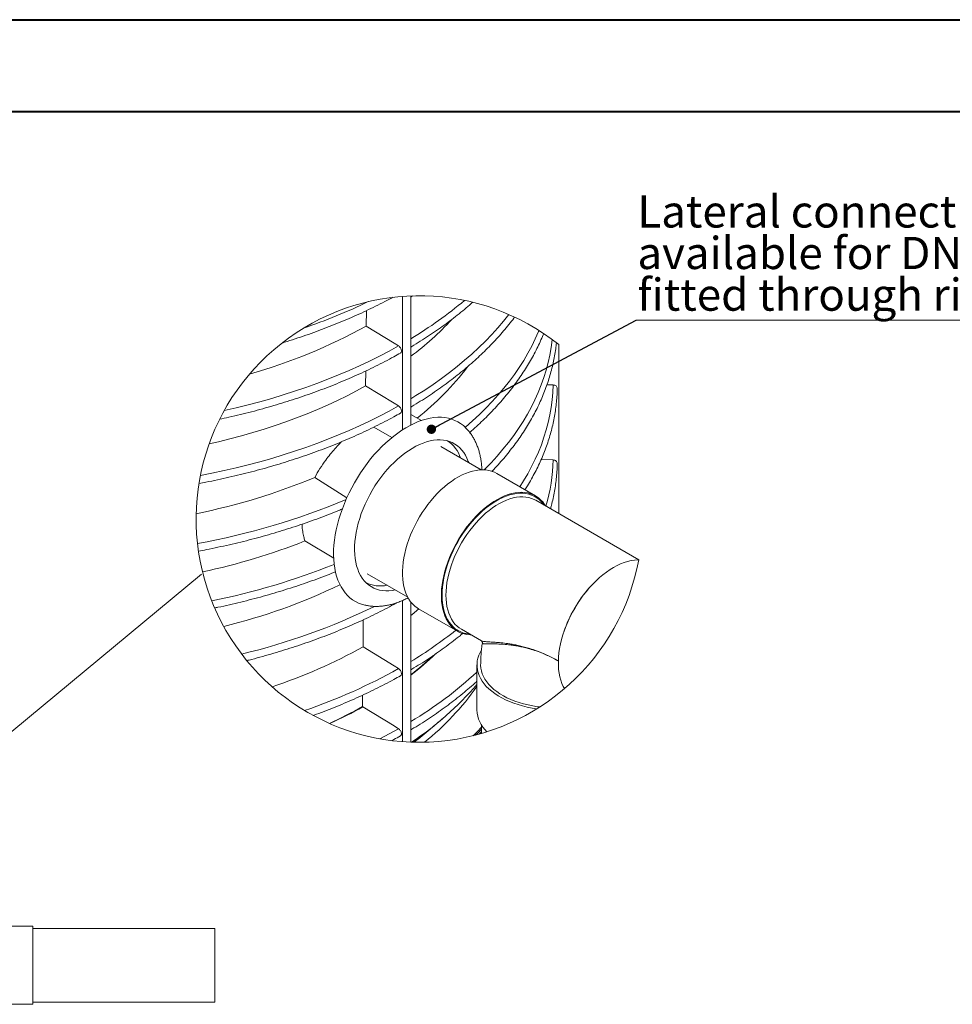
# Paper-space layout 'Sheet1(3)(2)' of a CAD drawing. Units: millimetres. Extents: x -883 to 1570, y -3 to 297.
# Drawn here: x 117 to 218, y 190 to 297 of the extents above; entities that cross this region are included whole.
import ezdxf

# ---------------------------------------------------------------- set-up
doc = ezdxf.new("R2010")
doc.units = ezdxf.units.MM
doc.styles.add('SLDTEXTSTYLE0', font='TXT', dxfattribs={"width": 0.75})
doc.dimstyles.new('SLDDIMSTYLE6', dxfattribs={"dimtxt": 0, "dimasz": 1.016, "dimexe": 0, "dimexo": 0.0625, "dimgap": 0, "dimtad": 0, "dimtih": 1, "dimtoh": 1, "dimdec": 0, "dimrnd": 1e-09, "dimzin": 0, "dimdsep": 46, "dimtxsty": 'Standard', "dimblk1": 'DOT', "dimblk2": 'DOT', "dimsah": 1, "dimcen": 0.09, "dimadec": 0, "dimazin": 0, "dimtfac": 1.016, "dimtdec": 0, "dimtofl": 0, "dimtmove": 0, "dimatfit": 3, "dimldrblk": 'DOT', "dimfxl": 0, "dimfrac": 2, "dimtolj": 1, "dimtzin": 0, "dimarcsym": 0})

# ---------------------------------------------------------------- blocks, each defined once
blk = doc.blocks.new('SW_NOTE_58')
at = {"color": 0, "linetype": 'Continuous', "lineweight": 0}
for p, q in [((0, 0), (95.96, 0)), ((95.96, 0), (0, 0)), ((0, 0), (95.96, 0)), ((95.96, 0), (0, 0)), ((0, 0), (95.96, 0)), ((95.96, 0), (0, 0))]:
    blk.add_line(p, q, dxfattribs=at)
at = {"color": 0, "linetype": 'Continuous', "lineweight": 0, "char_height": 3.5, "attachment_point": 1, "style": 'SLDTEXTSTYLE0'}
for s, insert in [('Lateral connection seal', (0.14, 13.58)), ('available for DN100, DN150 & DN175 pipes', (0.14, 9.06)), ('fitted through riser on site', (0.14, 4.53))]:
    blk.add_mtext(s, dxfattribs=dict(at, insert=insert))
blk = doc.blocks.new('_DOT')
at = {"color": 0, "linetype": 'ByBlock', "lineweight": -2}
blk.add_line((-0.5, 0), (-1, 0), dxfattribs=at)
at = {"color": 0, "linetype": 'ByBlock', "const_width": 0.5}
blk.add_lwpolyline([(-0.25, 0, 1), (0.25, 0, 1)], format="xyb", close=True, dxfattribs=at)

psp = doc.layouts.new('Sheet1(3)(2)')

# ---------------------------------------------------------------- linework, layer by layer
at = {"color": 7, "linetype": 'Continuous', "lineweight": 40}
for p, q in [((0.07884, 297.21478), (420.07884, 297.21478)), ((10.40853, 287.21478), (410.07884, 287.21478))]:
    psp.add_line(p, q, dxfattribs=at)
at = {"color": 7, "linetype": 'Continuous', "lineweight": 15}
for p, q in [((158.57306, 267.11311), (158.57306, 252.59332)), ((159.66943, 267.17157), (159.49229, 267.03585)), ((159.49229, 267.16549), (159.49229, 253.12399)), ((154.63405, 263.87838), (154.65078, 265.55975)), ((175.58114, 261.86681), (175.58114, 243.48751)), ((154.56944, 257.38576), (154.58547, 258.99674)), ((174.30762, 257.49935), (174.97852, 257.48173)), ((160.64164, 253.61297), (159.49229, 254.27647)), ((155.4515, 252.88173), (157.41503, 251.74821)), ((167.1457, 248.24172), (162.75105, 250.7787)), ((173.66991, 249.3507), (174.97852, 249.31633)), ((173.07458, 245.39639), (168.83194, 247.84561)), ((149.03242, 247.41372), (152.5144, 245.18569)), ((173.08672, 244.92751), (173.06599, 244.93935)), ((184.2989, 238.45486), (173.08672, 244.92751)), ((147.96355, 240.50885), (151.10113, 238.61955)), ((154.75171, 236.92191), (159.14635, 234.38494)), ((158.57306, 234.02237), (158.57306, 218.66735)), ((159.49229, 233.85471), (159.49229, 218.61497)), ((160.33263, 233.12278), (164.57527, 230.67356)), ((154.28677, 228.98051), (154.31609, 231.92698)), ((164.98738, 230.89752), (167.16849, 229.63839)), ((166.68888, 227.01227), (166.68888, 222.11302)), ((176.07627, 224.66618), (176.20842, 224.43245)), ((154.22214, 222.48627), (154.23446, 223.72402)), ((154.22214, 222.48627), (154.26565, 222.46116)), ((166.93533, 219.48901), (167.18888, 219.74678)), ((166.98504, 219.50292), (167.18888, 219.71286)), ((167.18888, 220.45489), (167.18888, 219.56115)), ((118.33978, 198.59163), (115.33978, 198.59163)), ((118.33978, 198.59163), (118.33978, 190.09163)), ((138.13975, 198.34163), (118.33978, 198.34163)), ((138.13975, 190.34163), (138.13975, 198.34163)), ((115.33978, 190.09163), (118.33978, 190.09163)), ((118.33978, 190.34163), (138.13975, 190.34163))]:
    psp.add_line(p, q, dxfattribs=at)
at = {"color": 7, "linetype": 'Continuous', "lineweight": 0}
psp.add_line((92.69432, 200.45651), (136.71064, 236.8852), dxfattribs=at)
at = {"color": 8, "linetype": 'Continuous', "lineweight": 15, "flags": 128}
for points in [[(170.15041, 265.14669), (169.57396, 264.42262), (168.94833, 263.68665), (168.29051, 262.96009), (167.60094, 262.24341), (166.88005, 261.53707), (166.12832, 260.84154), (165.34622, 260.15725), (164.53427, 259.48465), (163.69298, 258.82418), (162.8229, 258.17625), (161.92459, 257.54129), (160.99864, 256.91971), (160.04563, 256.31191), (159.4923, 255.97284)], [(173.43885, 263.39642), (173.39076, 263.27599), (173.03856, 262.48578), (172.65186, 261.70095), (172.23092, 260.92203), (171.776, 260.14949), (171.28739, 259.38384), (170.7654, 258.62557), (170.21037, 257.87516), (169.62266, 257.13309), (169.00263, 256.39983), (168.35069, 255.67586), (167.66725, 254.96163), (166.95275, 254.25761), (166.20765, 253.56424), (165.43241, 252.88197), (165.41353, 252.8658)], [(174.8761, 262.40945), (174.87239, 262.36663), (174.76469, 261.54463), (174.62066, 260.72448), (174.44039, 259.90673), (174.22399, 259.0919), (173.97162, 258.28052), (173.68342, 257.47314), (173.35959, 256.67026), (173.00035, 255.87242), (172.60592, 255.08014), (172.17657, 254.29394), (171.71257, 253.51432), (171.21423, 252.7418), (170.68187, 251.97688), (170.11583, 251.22005), (169.5165, 250.47183), (168.88426, 249.73268), (168.21952, 249.00309), (167.52271, 248.28355), (167.47707, 248.23789)], [(174.97852, 257.48173), (174.94397, 256.66216), (174.87337, 255.84336), (174.76677, 255.02586), (174.62422, 254.21018), (174.44583, 253.39686), (174.23171, 252.58642), (173.982, 251.77937), (173.69685, 250.97625), (173.37646, 250.17758), (173.02103, 249.38385), (172.63079, 248.5956), (172.20599, 247.81332), (171.7469, 247.03752), (171.33948, 246.39804)], [(162.88523, 234.60606), (162.89768, 235.05723), (162.935, 235.52088), (162.99702, 235.99509), (163.08349, 236.47785), (163.19404, 236.96714), (163.3282, 237.46091), (163.48542, 237.95709), (163.66504, 238.45359), (163.8663, 238.94834), (164.08836, 239.43926), (164.33028, 239.92428), (164.59106, 240.40139), (164.86959, 240.86856), (165.16471, 241.32386), (165.47519, 241.76536), (165.79972, 242.19121), (166.13693, 242.59962), (166.48542, 242.9889), (166.84372, 243.35739), (167.21034, 243.70356), (167.58372, 244.02595), (167.96231, 244.32322), (168.34452, 244.59411), (168.72874, 244.83749), (169.11337, 245.05234), (169.49679, 245.23775), (169.87739, 245.39296), (170.25357, 245.5173), (170.62376, 245.61025), (170.98641, 245.67144), (171.33999, 245.70059), (171.68302, 245.69759), (172.01407, 245.66246), (172.33173, 245.59532), (172.63469, 245.49648), (172.92167, 245.36635), (173.19147, 245.20546), (173.44295, 245.0145), (173.67507, 244.79426), (173.88683, 244.54567), (173.98711, 244.40772)], [(173.06599, 244.93935), (172.91623, 245.01797), (172.62925, 245.13772), (172.32656, 245.22587), (172.00948, 245.28204), (171.67942, 245.30599), (171.33779, 245.29761), (170.9861, 245.25693), (170.6259, 245.18414), (170.25874, 245.07955), (169.88624, 244.94362), (169.51003, 244.77695), (169.13175, 244.58026), (168.75306, 244.35441), (168.37561, 244.10039), (168.00105, 243.81932), (167.63102, 243.51242), (167.26714, 243.18103), (166.911, 242.8266), (166.56415, 242.45069), (166.22812, 242.05493), (165.90437, 241.64106), (165.59432, 241.21088), (165.29933, 240.76628), (165.02067, 240.3092), (164.75958, 239.84164), (164.5172, 239.36565), (164.29458, 238.8833), (164.09269, 238.3967), (163.91243, 237.90799), (163.75458, 237.4193), (163.61982, 236.93277), (163.50876, 236.45052), (163.42186, 235.97466), (163.35952, 235.50728), (163.32201, 235.05041), (163.30949, 234.60606)], [(165.88777, 230.37773), (165.79972, 230.38591), (165.47519, 230.43707), (165.16471, 230.5201), (164.86959, 230.63465), (164.59106, 230.78023), (164.33028, 230.95625), (164.08836, 231.16196), (163.8663, 231.3965), (163.66504, 231.65888), (163.48542, 231.948), (163.3282, 232.26265), (163.19404, 232.60152), (163.08349, 232.96317), (162.99702, 233.3461), (162.935, 233.7487), (162.89768, 234.16927), (162.88523, 234.60606)], [(163.30949, 234.60606), (163.32201, 234.17617), (163.35952, 233.76261), (163.42186, 233.3672), (163.50876, 232.99167), (163.61982, 232.63766), (163.75458, 232.30671), (163.91243, 232.00027), (164.09269, 231.71968), (164.29458, 231.46618), (164.5172, 231.24086), (164.75958, 231.04472), (164.98738, 230.89752)], [(166.26367, 219.31216), (166.71405, 219.74918), (167.18888, 220.23372)], [(166.53256, 219.38049), (166.79914, 219.63917), (167.18888, 220.0354)]]:
    psp.add_lwpolyline(points, dxfattribs=at)
at = {"color": 7, "linetype": 'Continuous', "lineweight": 15, "flags": 128}
for points in [[(154.63405, 263.87838), (157.65718, 262.02088), (158.14694, 261.71995)], [(158.14694, 261.71995), (157.11864, 261.15452), (156.06578, 260.60436), (154.98906, 260.06982), (153.88916, 259.55124), (152.7668, 259.04895), (151.6227, 258.56329), (150.4576, 258.09456), (149.27225, 257.64306), (148.06741, 257.2091), (146.84387, 256.79294), (145.60241, 256.39485), (144.34384, 256.01511), (143.06896, 255.65394), (141.7786, 255.31158), (140.47359, 254.98825), (139.17994, 254.68997)], [(154.56944, 257.38576), (153.56851, 256.83761), (152.54219, 256.30535), (151.49123, 255.78936), (150.4164, 255.29002), (149.3185, 254.8077), (148.19834, 254.34276), (147.05673, 253.89553), (145.89453, 253.46636), (144.71258, 253.05554), (143.51175, 252.66339), (142.29294, 252.29019), (141.05704, 251.93622), (139.80495, 251.60174), (138.5376, 251.28699), (137.53541, 251.05649)], [(154.56944, 257.38576), (157.65718, 255.48855), (158.14694, 255.18762)], [(158.14694, 255.18762), (157.11864, 254.6222), (156.06578, 254.07204), (154.98906, 253.53749), (153.88916, 253.01891), (152.7668, 252.51663), (151.6227, 252.03096), (150.4576, 251.56223), (149.27225, 251.11073), (148.06741, 250.67677), (146.84387, 250.26061), (145.60241, 249.86253), (144.34384, 249.48278), (143.06896, 249.12161), (141.7786, 248.77925), (140.47359, 248.45593), (139.15478, 248.15184), (137.82301, 247.8672), (136.58727, 247.62349)], [(151.08624, 239.5254), (151.11937, 240.05837), (151.1774, 240.60277), (151.26014, 241.15687), (151.36734, 241.71893), (151.49866, 242.28719), (151.65368, 242.85986), (151.83192, 243.43513), (152.03282, 244.0112), (152.25574, 244.58625), (152.49998, 245.15847), (152.76478, 245.72607), (153.0493, 246.28725), (153.35264, 246.84026), (153.67386, 247.38335), (154.01193, 247.91481), (154.36581, 248.43297), (154.73436, 248.9362), (155.11645, 249.42292), (155.51085, 249.89159), (155.91633, 250.34075), (156.33162, 250.76897), (156.75541, 251.17491), (157.18636, 251.5573), (157.62313, 251.91493), (158.06432, 252.24667), (158.50857, 252.55148), (158.95446, 252.8284), (159.4006, 253.07657), (159.84558, 253.29519), (160.288, 253.48359), (160.72648, 253.64116), (161.15962, 253.76742), (161.58607, 253.86197), (162.00449, 253.9245), (162.41356, 253.95483), (162.81199, 253.95285), (163.19853, 253.91857), (163.57196, 253.85211), (163.93112, 253.75366), (164.27485, 253.62354), (164.6021, 253.46217), (164.91182, 253.27004), (165.20304, 253.04776), (165.40128, 252.86893)], [(153.3669, 239.95878), (153.39793, 240.43696), (153.45392, 240.9264), (153.53466, 241.42517), (153.63982, 241.93129), (153.769, 242.44276), (153.92168, 242.95758), (154.09725, 243.4737), (154.29504, 243.98909), (154.51425, 244.50172), (154.75402, 245.00956), (155.0134, 245.51061), (155.29138, 246.0029), (155.58685, 246.48447), (155.89864, 246.95343), (156.22554, 247.40792), (156.56624, 247.84616), (156.9194, 248.26642), (157.28364, 248.66702), (157.6575, 249.04641), (158.03952, 249.40307), (158.42819, 249.7356), (158.82197, 250.04269), (159.21931, 250.32313), (159.61864, 250.5758), (160.01839, 250.79971), (160.41698, 250.99399), (160.81283, 251.15785), (161.20439, 251.29066), (161.5901, 251.39188), (161.96845, 251.46113), (162.33795, 251.49813), (162.69712, 251.50273), (163.04456, 251.47491), (163.3789, 251.41478), (163.69882, 251.32259), (164.00305, 251.19869), (164.29039, 251.04357), (164.55971, 250.85785), (164.80994, 250.64225), (165.0401, 250.39764), (165.24929, 250.12497), (165.43667, 249.82532), (165.6015, 249.49987), (165.74314, 249.14991), (165.78545, 249.02698)], [(168.83194, 247.84561), (168.5847, 247.97262), (168.28607, 248.08853), (167.97189, 248.17255), (167.6435, 248.22432), (167.30227, 248.24362), (166.94964, 248.23039), (166.58707, 248.18465), (166.21609, 248.10662), (165.83826, 247.99662), (165.45516, 247.85511), (165.06841, 247.68269), (164.67961, 247.48007), (164.2904, 247.24811), (163.90242, 246.98777), (163.51729, 246.70016), (163.13663, 246.38648), (162.76203, 246.04804), (162.39506, 245.68627), (162.03728, 245.30267), (161.69016, 244.89886), (161.35517, 244.47654), (161.03372, 244.03748), (160.72716, 243.5835), (160.43676, 243.11653), (160.16375, 242.63852), (159.90928, 242.15147), (159.6744, 241.65744), (159.46011, 241.15847), (159.26731, 240.65668), (159.09679, 240.15417), (158.94929, 239.65304), (158.82541, 239.1554), (158.72568, 238.66333), (158.65051, 238.1789), (158.60022, 237.70413), (158.57503, 237.24103), (158.57503, 236.79153), (158.60022, 236.35752), (158.65051, 235.94082), (158.72568, 235.54317), (158.82541, 235.16625), (158.94929, 234.81163), (159.09679, 234.48081), (159.26731, 234.17517), (159.46011, 233.89599), (159.6744, 233.64444), (159.90928, 233.42158), (160.16375, 233.22834), (160.33263, 233.12278)], [(174.16311, 244.30612), (174.04624, 244.48697), (173.84258, 244.75248), (173.61788, 244.9898), (173.37308, 245.19796), (173.1092, 245.37608), (172.82734, 245.5234), (172.52871, 245.63931), (172.21453, 245.72333), (171.88614, 245.7751), (171.54491, 245.7944), (171.19228, 245.78116), (170.82971, 245.73543), (170.45873, 245.6574), (170.08091, 245.5474), (169.69781, 245.40589), (169.31105, 245.23346), (168.92225, 245.03084), (168.53304, 244.79888), (168.14506, 244.53855), (167.75993, 244.25094), (167.37927, 243.93726), (167.00467, 243.59882), (166.63771, 243.23704), (166.27992, 242.85344), (165.9328, 242.44964), (165.59781, 242.02732), (165.27637, 241.58825), (164.9698, 241.13428), (164.6794, 240.66731), (164.40639, 240.1893), (164.15192, 239.70225), (163.91704, 239.20821), (163.70275, 238.70925), (163.50995, 238.20746), (163.33943, 237.70494), (163.19193, 237.20381), (163.06805, 236.70617), (162.96832, 236.2141), (162.89315, 235.72967), (162.84287, 235.25491), (162.81767, 234.79181), (162.81767, 234.34231), (162.84287, 233.90829), (162.89315, 233.49159), (162.96832, 233.09395), (163.06805, 232.71702), (163.19193, 232.36241), (163.33943, 232.03159), (163.50995, 231.72594), (163.70275, 231.44676), (163.91704, 231.19521), (164.15192, 230.97235), (164.40639, 230.77912), (164.6794, 230.61632), (164.9698, 230.48463), (165.27637, 230.38461), (165.59781, 230.31668), (165.9328, 230.28113), (166.06377, 230.27613)], [(157.7861, 235.17019), (157.47965, 235.11645), (157.11016, 235.07945), (156.75098, 235.07486), (156.40354, 235.10268), (156.0692, 235.1628), (155.74929, 235.255), (155.44506, 235.3789), (155.15772, 235.53401), (154.8884, 235.71974), (154.63817, 235.93533), (154.408, 236.17994), (154.19882, 236.45262), (154.01144, 236.75226), (153.84661, 237.07771), (153.70497, 237.42767), (153.58709, 237.80076), (153.49343, 238.1955), (153.42435, 238.61036), (153.38014, 239.04367), (153.36097, 239.49373), (153.3669, 239.95878)], [(154.2749, 233.57932), (154.13424, 233.62217), (153.7905, 233.75229), (153.46326, 233.91366), (153.15354, 234.10579), (152.86231, 234.32807), (152.5905, 234.5798), (152.33897, 234.86018), (152.10849, 235.16835), (151.8998, 235.50332), (151.71355, 235.86403), (151.55033, 236.24937), (151.41065, 236.65811), (151.29495, 237.08897), (151.2036, 237.54059), (151.13688, 238.01155), (151.09501, 238.50038), (151.07811, 239.00552), (151.08624, 239.5254)], [(184.29663, 238.44268), (184.17033, 238.44621), (183.81688, 238.42366), (183.45405, 238.36906), (183.08335, 238.28264), (182.7063, 238.16476), (182.32448, 238.01591), (181.93946, 237.83671), (181.55285, 237.6279), (181.16623, 237.39033), (180.78121, 237.125), (180.39939, 236.83301), (180.02235, 236.51556), (179.65164, 236.17397), (179.28881, 235.80966), (178.93536, 235.42413), (178.59275, 235.01898), (178.2624, 234.59588), (177.94568, 234.1566), (177.6439, 233.70295), (177.35831, 233.2368), (177.09009, 232.7601), (176.84036, 232.27481), (176.61015, 231.78295), (176.40041, 231.28655), (176.21201, 230.78766), (176.04574, 230.28836), (175.90227, 229.79072), (175.78221, 229.29678), (175.68605, 228.80861), (175.61419, 228.32822), (175.56693, 227.85759), (175.54446, 227.39869), (175.54688, 226.95341), (175.57417, 226.5236), (175.62623, 226.11103), (175.70284, 225.71742), (175.80368, 225.34439), (175.92833, 224.99349), (176.07627, 224.66618)], [(160.36599, 233.10352), (159.63508, 232.51805), (159.49229, 232.40716)], [(154.28677, 228.98051), (157.65639, 226.9101), (158.14694, 226.60869)], [(173.20964, 222.24024), (172.68034, 222.32388), (172.1599, 222.42745), (171.65217, 222.55025), (171.15927, 222.69177), (170.68328, 222.85141), (170.22618, 223.0285), (169.78989, 223.2223), (169.37626, 223.432), (168.987, 223.65671), (168.62376, 223.8955), (168.28805, 224.14736), (167.98129, 224.41123), (167.70475, 224.68602), (167.45961, 224.97056), (167.24689, 225.26367), (167.06748, 225.56411), (166.92214, 225.87063), (166.81146, 226.18193), (166.73593, 226.49672), (166.69585, 226.81367), (166.69139, 227.13145), (166.72258, 227.44873), (166.78927, 227.76418), (166.8912, 228.07648), (167.02793, 228.38432), (167.16306, 228.62828)], [(173.52443, 222.43864), (173.26544, 222.46999), (172.74962, 222.55331), (172.24447, 222.65612), (171.75219, 222.77798), (171.27495, 222.91836), (170.81482, 223.07664), (170.37381, 223.25213), (169.95386, 223.44406), (169.5568, 223.6516), (169.18437, 223.87383), (168.8382, 224.10978), (168.51979, 224.35843), (168.23055, 224.61868), (167.97173, 224.8894), (167.74447, 225.1694), (167.54977, 225.45745), (167.38847, 225.75231), (167.26128, 226.05267), (167.16875, 226.35724), (167.1113, 226.66466), (167.08916, 226.97361), (167.08889, 227.01238)], [(154.26565, 222.46116), (157.65639, 220.37778), (158.14694, 220.07637)], [(158.14694, 220.07637), (157.11864, 219.51094), (156.1071, 218.98238)]]:
    psp.add_lwpolyline(points, dxfattribs=at)
at = {"color": 7, "linetype": 'Continuous', "lineweight": 0}
psp.add_arc((160.41446, 242.89023), 24.29277, 51.3670386, 349.4799383, dxfattribs=at)
at = {"color": 7, "linetype": 'Continuous', "lineweight": 15}
for centre, radius, start, end in [((127.30502, 323.76828), 63.51532, 288.8226434, 295.70327), ((139.0713, 287.79126), 34.01145, 306.8996605, 317.0103995), ((125.63209, 316.38026), 59.97967, 285.7717318, 298.9161921), ((141.2218, 278.04287), 30.71256, 308.1168766, 322.6966961), ((161.49801, 248.41516), 3.57953, 18.3218399, 56.0719314), ((122.48381, 311.21353), 69.10314, 281.3882185, 292.593351), ((122.48889, 304.71377), 69.07409, 281.9674488, 291.6417467), ((124.05677, 293.22031), 63.81849, 283.6497998, 295.7432836), ((156.16638, 239.14564), 3.53822, 243.7045469, 281.9123621), ((126.42251, 279.14696), 57.38545, 288.2334916, 299.0493748), ((138.12534, 253.57335), 34.95876, 307.6766574, 313.4764618), ((138.01792, 253.66763), 35.05203, 307.7808419, 312.9483671), ((127.53192, 281.50897), 62.85953, 288.9352474, 299.1461241), ((139.56766, 248.46536), 35.93821, 303.8305745, 318.9958895), ((130.32194, 264.88502), 48.67107, 294.6638634, 299.4099846), ((130.36558, 264.85425), 48.66607, 294.6754143, 299.4131154), ((170.13569, 222.23212), 3.44886, 181.9789186, 226.4141238)]:
    psp.add_arc(centre, radius, start, end, dxfattribs=at)
at = {"color": 8, "linetype": 'Continuous', "lineweight": 15}
for centre, radius, start, end in [((136.33198, 301.09165), 45.00351, 300.972963, 310.1239541), ((155.74712, 249.74485), 19.23618, 343.5224545, 358.7235336), ((122.5465, 315.91386), 76.93278, 280.2751762, 292.8669224), ((122.61491, 309.39808), 76.92952, 281.3941426, 291.767545), ((189.14398, 226.30502), 13.68825, 138.3532545, 161.6520531), ((124.57438, 296.78037), 70.54585, 283.525495, 296.0163304), ((135.91252, 266.63045), 45.77676, 301.0043828, 308.4583121), ((137.39526, 257.90201), 43.13087, 300.8188491, 312.7796066), ((142.36028, 241.86671), 29.78888, 308.6543756, 324.7558882), ((139.71791, 244.76931), 33.00523, 307.5565594, 311.4703168)]:
    psp.add_arc(centre, radius, start, end, dxfattribs=at)
at = {"color": 7, "linetype": 'Continuous', "lineweight": 15}
for points, knots in [([(145.45306, 262.02907), (145.55125, 262.05863), (146.041, 262.20604), (146.91343, 262.48904), (148.06648, 262.87788), (149.2029, 263.28398), (150.32262, 263.70523), (151.42487, 264.14191), (152.50908, 264.59364), (153.5746, 265.06025), (154.62094, 265.54131), (155.64714, 266.03721), (156.61246, 266.52432), (157.23041, 266.85581), (157.5171, 267.0096)], [0, 0, 0, 0, 0.0235317264, 0.1173665738, 0.2104545144, 0.302769271, 0.3942854402, 0.4849786927, 0.5748262965, 0.6638062647, 0.7518981152, 0.8390831542, 0.9253435238, 1, 1, 1, 1]), ([(159.49229, 261.59903), (159.52797, 261.62014), (159.87249, 261.82404), (160.51457, 262.22129), (161.4092, 262.79686), (162.27959, 263.38565), (163.12592, 263.98616), (163.94762, 264.59827), (164.74381, 265.22207), (165.5041, 265.84569), (165.99022, 266.27125), (166.22595, 266.47763)], [0, 0, 0, 0, 0.014932864, 0.144227406, 0.271973514, 0.398156537, 0.522767562, 0.645800637, 0.767254865, 0.887131982, 1, 1, 1, 1]), ([(159.49229, 255.0667), (159.52797, 255.08781), (159.87249, 255.29171), (160.51457, 255.68897), (161.4092, 256.26453), (162.27959, 256.85332), (163.12594, 257.45381), (163.94756, 258.06602), (164.74405, 258.68948), (165.51491, 259.3239), (166.25973, 259.96891), (166.97804, 260.62417), (167.66944, 261.2893), (168.33356, 261.9639), (168.96981, 262.64773), (169.57859, 263.33983), (170.15668, 264.04191), (170.55729, 264.54777), (170.7581, 264.82446), (170.78319, 264.85903)], [0, 0, 0, 0, 0.008267487, 0.07985131, 0.150577821, 0.220438807, 0.289429541, 0.357546777, 0.424789753, 0.491159579, 0.55665881, 0.6212927, 0.685068471, 0.747995147, 0.810084439, 0.87135041, 0.931809532, 0.991480516, 1, 1, 1, 1]), ([(165.89817, 252.30839), (166.14215, 252.52295), (166.62783, 252.95008), (167.33073, 253.61052), (168.00862, 254.28022), (168.65868, 254.95957), (169.28093, 255.64774), (169.87489, 256.34447), (170.44023, 257.0493), (170.97663, 257.76185), (171.48375, 258.48171), (171.96129, 259.20843), (172.40905, 259.94158), (172.8265, 260.68082), (173.21434, 261.42534), (173.56897, 262.17603), (173.81166, 262.72276), (173.92726, 263.02239), (173.94428, 263.06652)], [0, 0, 0, 0, 0.071873985, 0.143081409, 0.213341565, 0.282666371, 0.35107014, 0.418569316, 0.485183708, 0.55093565, 0.615850458, 0.67995597, 0.743283251, 0.805866528, 0.867742708, 0.92895181, 0.98953664, 1, 1, 1, 1]), ([(158.14694, 261.71995), (158.18386, 261.69271), (158.26185, 261.63519), (158.35254, 261.51568), (158.42282, 261.38071), (158.46232, 261.24188), (158.46885, 261.11205), (158.43897, 261.01813), (158.39982, 260.96215), (158.37227, 260.95281), (158.36343, 260.94981)], [0, 0, 0, 0, 0.150101042, 0.317054323, 0.487145931, 0.647781821, 0.78871221, 0.905803592, 0.969761669, 1, 1, 1, 1]), ([(168.32055, 248.07649), (168.3327, 248.08885), (168.56299, 248.32306), (168.99133, 248.79282), (169.60021, 249.48402), (170.17859, 250.18551), (170.72871, 250.89439), (171.24957, 251.6109), (171.74103, 252.33445), (172.20277, 253.06465), (172.63454, 253.80105), (173.03606, 254.54325), (173.40713, 255.29077), (173.74753, 256.04318), (174.05708, 256.80003), (174.3356, 257.56088), (174.583, 258.32528), (174.79904, 259.09278), (174.98394, 259.86292), (175.1365, 260.63537), (175.25434, 261.36912), (175.30606, 261.84689), (175.32968, 262.06508)], [0, 0, 0, 0, 0.003261011, 0.061820881, 0.11960427, 0.176626791, 0.232906569, 0.288463407, 0.34332037, 0.397502658, 0.451038279, 0.503956848, 0.556291997, 0.608078398, 0.659354192, 0.7101598, 0.760537556, 0.81053252, 0.860191549, 0.909563092, 0.958698315, 1, 1, 1, 1]), ([(138.67806, 253.7377), (139.01767, 253.81136), (139.77097, 253.97473), (140.9304, 254.24957), (142.15423, 254.55734), (143.36508, 254.8824), (144.5624, 255.22386), (145.7455, 255.58173), (146.91372, 255.95578), (148.06641, 256.3458), (149.20292, 256.75159), (150.32262, 257.17293), (151.42487, 257.60958), (152.50907, 258.06132), (153.57462, 258.52789), (154.62087, 259.0091), (155.64737, 259.50446), (156.6531, 260.01449), (157.55859, 260.49353), (158.12402, 260.8109), (158.36522, 260.94628)], [0, 0, 0, 0, 0.04953927, 0.109883477, 0.169854898, 0.229434131, 0.288602366, 0.347341434, 0.405633759, 0.463461966, 0.520810001, 0.577661858, 0.634002507, 0.689817726, 0.745094032, 0.79981873, 0.853979986, 0.907566832, 0.960569321, 1, 1, 1, 1]), ([(171.90547, 246.0713), (171.99917, 246.21737), (172.24651, 246.60298), (172.61867, 247.24216), (173.02211, 247.98363), (173.39408, 248.7311), (173.73566, 249.48331), (174.04632, 250.24002), (174.32599, 251.00072), (174.57451, 251.765), (174.79175, 252.53239), (174.97762, 253.30246), (175.13198, 254.07476), (175.255, 254.84886), (175.34576, 255.62435), (175.40531, 256.37387), (175.4197, 256.86518), (175.4265, 257.09717)], [0, 0, 0, 0, 0.044405635, 0.117226262, 0.18920677, 0.260391709, 0.330829381, 0.400570654, 0.469670524, 0.538186579, 0.606179712, 0.673713619, 0.740854975, 0.807671589, 0.874234562, 0.940615731, 1, 1, 1, 1]), ([(174.97852, 257.48173), (175.03707, 257.47498), (175.15139, 257.46178), (175.30156, 257.37653), (175.39716, 257.2543), (175.43857, 257.14849), (175.42637, 257.09922), (175.42589, 257.09727)], [0, 0, 0, 0, 0.270207524, 0.527544854, 0.766207181, 0.990742375, 1, 1, 1, 1]), ([(158.14694, 255.18762), (158.18386, 255.16038), (158.26185, 255.10285), (158.35254, 254.98335), (158.42282, 254.84839), (158.46232, 254.70955), (158.46885, 254.57973), (158.43897, 254.48581), (158.39983, 254.42982), (158.37227, 254.42048), (158.36343, 254.41748)], [0, 0, 0, 0, 0.150103108, 0.317053845, 0.487145466, 0.647777435, 0.788708651, 0.905800815, 0.969762607, 1, 1, 1, 1]), ([(136.43097, 246.75429), (136.68423, 246.80154), (137.35835, 246.9273), (138.44701, 247.15186), (139.69456, 247.42547), (140.93046, 247.71694), (142.15422, 248.0251), (143.36508, 248.35005), (144.5624, 248.69154), (145.7455, 249.04941), (146.91372, 249.42345), (148.06641, 249.81348), (149.20292, 250.21926), (150.32262, 250.6406), (151.42487, 251.07725), (152.50907, 251.529), (153.57462, 251.99556), (154.62087, 252.47677), (155.64737, 252.97213), (156.6531, 253.48216), (157.55859, 253.9612), (158.12402, 254.27857), (158.36522, 254.41396)], [0, 0, 0, 0, 0.0331197916, 0.0881556541, 0.1428912361, 0.1973085791, 0.2513897341, 0.3051172204, 0.3584740922, 0.4114439858, 0.4640109189, 0.5161594393, 0.5678748433, 0.6191428463, 0.6699498632, 0.7202830687, 0.7701302676, 0.8194799964, 0.8683216766, 0.9166453364, 0.9644420618, 1, 1, 1, 1]), ([(167.22662, 248.2297), (167.22565, 248.27065), (167.22069, 248.47935), (167.1868, 248.85136), (167.12296, 249.34038), (167.03118, 249.81455), (166.91401, 250.272), (166.77108, 250.71079), (166.60306, 251.12897), (166.41078, 251.52484), (166.19504, 251.89654), (165.95793, 252.24379), (165.69746, 252.56201), (165.51109, 252.76963), (165.4059, 252.86375), (165.4009, 252.86822)], [0, 0, 0, 0, 0.024055442, 0.122598416, 0.219143101, 0.313637602, 0.406038628, 0.496314846, 0.584463076, 0.670513129, 0.754541651, 0.836679377, 0.917108084, 0.996055948, 1, 1, 1, 1]), ([(151.94735, 251.29872), (151.87986, 251.23233), (151.63052, 250.98708), (151.21719, 250.53204), (150.70861, 249.93347), (150.15882, 249.21818), (149.58307, 248.38661), (149.21616, 247.73834), (149.03242, 247.41372)], [0, 0, 0, 0, 0.058267877, 0.215273873, 0.378165876, 0.541665584, 0.77048897, 1, 1, 1, 1]), ([(174.68403, 244.0054), (174.71909, 244.12676), (174.82738, 244.50169), (174.97662, 245.13733), (175.13225, 245.90928), (175.25493, 246.68348), (175.34578, 247.45893), (175.40531, 248.20846), (175.4197, 248.69977), (175.4265, 248.93176)], [0, 0, 0, 0, 0.075852421, 0.234329277, 0.391884382, 0.548677732, 0.704875881, 0.860647407, 1, 1, 1, 1]), ([(174.97852, 249.31633), (175.03707, 249.30957), (175.15139, 249.29637), (175.30156, 249.21112), (175.39716, 249.0889), (175.43857, 248.98308), (175.42637, 248.93381), (175.42589, 248.93186)], [0, 0, 0, 0, 0.270208078, 0.527544402, 0.766205951, 0.99074237, 1, 1, 1, 1]), ([(136.3745, 239.39465), (136.66043, 239.44809), (137.36713, 239.58015), (138.48815, 239.81166), (139.73532, 240.08591), (140.97084, 240.37792), (142.19418, 240.68664), (143.40461, 241.01213), (144.60147, 241.35416), (145.78409, 241.71257), (146.95182, 242.08712), (148.10396, 242.47773), (149.24002, 242.88381), (150.35882, 243.30646), (151.28539, 243.67125), (151.83574, 243.90266), (152.02188, 243.98093)], [0, 0, 0, 0, 0.05341875, 0.132024135, 0.210199938, 0.287920163, 0.365159317, 0.44189224, 0.518095358, 0.593744645, 0.668817643, 0.743292027, 0.81714725, 0.890362706, 0.962919207, 1, 1, 1, 1]), ([(147.65531, 242.32915), (147.65515, 242.27341), (147.65437, 242.01113), (147.70795, 241.55144), (147.80916, 240.99753), (147.91639, 240.65811), (147.96355, 240.50885)], [0, 0, 0, 0, 0.0901925282, 0.4243795299, 0.7468749258, 1, 1, 1, 1]), ([(138.13389, 233.20959), (138.2539, 233.234), (138.79107, 233.34323), (139.73906, 233.55546), (140.97479, 233.84628), (142.19801, 234.15539), (143.40842, 234.48084), (144.60524, 234.82295), (145.78782, 235.18139), (146.95547, 235.55605), (148.10764, 235.94653), (149.24338, 236.35331), (150.30344, 236.7512), (150.98106, 237.02283), (151.28863, 237.14612)], [0, 0, 0, 0, 0.026722759, 0.119603635, 0.21194295, 0.303710657, 0.394877072, 0.485413663, 0.575292264, 0.664485879, 0.752968667, 0.840715379, 0.927701844, 1, 1, 1, 1]), ([(141.63227, 227.48347), (141.80696, 227.5271), (142.38712, 227.672), (143.36491, 227.93721), (144.56244, 228.27784), (145.74549, 228.63593), (146.91372, 229.00992), (148.0664, 229.39996), (149.20292, 229.80574), (150.32261, 230.22708), (151.42487, 230.66373), (152.50907, 231.11548), (153.57462, 231.58203), (154.62086, 232.06328), (155.64743, 232.55851), (156.65289, 233.06903), (157.43534, 233.48113), (157.87893, 233.72938), (157.99807, 233.79606)], [0, 0, 0, 0, 0.030708633, 0.101988872, 0.172777393, 0.243052534, 0.312793093, 0.381978518, 0.450589328, 0.518606571, 0.586012192, 0.65278924, 0.718921502, 0.784393807, 0.849192048, 0.913302994, 0.976714969, 1, 1, 1, 1]), ([(154.27827, 233.58235), (154.34411, 233.56294), (154.53646, 233.50622), (154.86576, 233.44458), (155.26503, 233.39509), (155.67475, 233.37663), (156.0936, 233.38755), (156.52082, 233.4287), (156.95529, 233.50017), (157.39577, 233.60202), (157.84071, 233.73435), (158.28898, 233.89599), (158.7372, 234.08958), (159.03795, 234.23047), (159.18569, 234.31231), (159.18762, 234.31338)], [0, 0, 0, 0, 0.040474919, 0.118260055, 0.197228501, 0.277692486, 0.359933392, 0.444195551, 0.530669516, 0.619484345, 0.710707672, 0.80434961, 0.900371557, 0.998699259, 1, 1, 1, 1]), ([(159.49229, 226.48778), (159.52797, 226.50889), (159.8725, 226.71277), (160.51456, 227.11005), (161.40921, 227.68559), (162.27955, 228.27444), (163.12608, 228.87472), (163.94704, 229.48772), (164.61804, 230.0089), (165.00905, 230.33316), (165.14055, 230.44222)], [0, 0, 0, 0, 0.0180171088, 0.1740198028, 0.328153924, 0.480402048, 0.6307536975, 0.779201354, 0.9257444017, 1, 1, 1, 1]), ([(167.27608, 229.40293), (167.26008, 229.30674), (167.20796, 228.99349), (167.15053, 228.45525), (167.10285, 227.79265), (167.08957, 227.30997), (167.08897, 227.05071), (167.08888, 227.01227)], [0, 0, 0, 0, 0.121842941, 0.396815252, 0.675995244, 0.951955456, 1, 1, 1, 1]), ([(167.16997, 229.63541), (167.17216, 229.63421), (167.18732, 229.62586), (167.21875, 229.59682), (167.25699, 229.54038), (167.27835, 229.46936), (167.27263, 229.42264), (167.27035, 229.40407)], [0, 0, 0, 0, 0.0281432334, 0.1946119495, 0.473572485, 0.7907718018, 1, 1, 1, 1]), ([(158.14694, 226.60869), (158.18392, 226.58141), (158.26196, 226.52383), (158.35266, 226.40423), (158.4229, 226.26925), (158.46236, 226.13043), (158.46883, 226.00062), (158.4389, 225.90675), (158.39975, 225.85083), (158.37224, 225.84152), (158.36344, 225.83854)], [0, 0, 0, 0, 0.150331917, 0.317301809, 0.487389173, 0.648001986, 0.788896446, 0.905955535, 0.969907971, 1, 1, 1, 1]), ([(148.85971, 221.52141), (148.97489, 221.56231), (149.46586, 221.73669), (150.32231, 222.06253), (151.42495, 222.4981), (152.50905, 222.95013), (153.57462, 223.41662), (154.62087, 223.89784), (155.64737, 224.3932), (156.6531, 224.90324), (157.55859, 225.38227), (158.12402, 225.69964), (158.36522, 225.83503)], [0, 0, 0, 0, 0.035084542, 0.149563611, 0.263013371, 0.375405081, 0.48671156, 0.596907153, 0.705968356, 0.813872907, 0.9206009, 1, 1, 1, 1]), ([(159.49229, 219.95545), (159.52797, 219.97656), (159.8725, 220.18045), (160.51456, 220.57772), (161.4092, 221.15327), (162.27958, 221.74207), (163.12595, 222.34255), (163.94752, 222.9548), (164.74418, 223.57808), (165.51442, 224.21318), (166.16249, 224.77054), (166.54652, 225.1239), (166.68889, 225.2549)], [0, 0, 0, 0, 0.01388902, 0.134148304, 0.252967144, 0.370332106, 0.486235116, 0.600670376, 0.713637412, 0.825136742, 0.935174125, 1, 1, 1, 1]), ([(159.62536, 218.61028), (159.81182, 218.73964), (160.27001, 219.05751), (160.98067, 219.58338), (161.75561, 220.18161), (162.5028, 220.79334), (163.02186, 221.23203), (163.28647, 221.47246), (163.3161, 221.49939)], [0, 0, 0, 0, 0.145158308, 0.356701566, 0.565417207, 0.771308963, 0.974384743, 1, 1, 1, 1]), ([(158.14694, 220.07637), (158.18392, 220.04908), (158.26196, 219.9915), (158.35266, 219.87191), (158.4229, 219.73693), (158.46236, 219.5981), (158.46883, 219.4683), (158.4389, 219.37442), (158.39975, 219.3185), (158.37224, 219.30919), (158.36344, 219.30621)], [0, 0, 0, 0, 0.150331892, 0.317301756, 0.487389091, 0.648001878, 0.788899576, 0.905955551, 0.969907977, 1, 1, 1, 1]), ([(157.42096, 218.7826), (157.49413, 218.82128), (157.81184, 218.98921), (158.12454, 219.16635), (158.36522, 219.3027)], [0, 0, 0, 0, 0.230299288, 1, 1, 1, 1])]:
    psp.add_open_spline(points, degree=3, knots=knots, dxfattribs=at)
at = {"color": 8, "linetype": 'Continuous', "lineweight": 15}
for points, knots in [([(167.16941, 229.63993), (167.207, 229.62434), (167.30621, 229.58321), (167.50122, 229.5618), (167.81254, 229.53238), (168.25386, 229.50825), (168.83666, 229.46918), (169.51519, 229.4062), (170.1709, 229.31922), (170.77591, 229.21462), (171.31363, 229.10298), (171.87126, 228.96572), (172.49898, 228.78522), (173.19439, 228.54989), (173.89034, 228.27242), (174.53427, 227.97883), (175.0728, 227.70828), (175.41122, 227.51837), (175.55746, 227.43631)], [0, 0, 0, 0, 0.013881526, 0.036637198, 0.066514309, 0.121241972, 0.187782174, 0.26656575, 0.354497518, 0.414179539, 0.47675212, 0.542493324, 0.610754602, 0.700330524, 0.793738949, 0.867143724, 0.942589272, 1, 1, 1, 1]), ([(175.55723, 227.42888), (175.39083, 227.52181), (175.03523, 227.72041), (174.47975, 227.99332), (173.84416, 228.27428), (173.15691, 228.53622), (172.47481, 228.75231), (171.86275, 228.913), (171.32187, 229.03124), (170.79847, 229.12393), (170.21226, 229.20539), (169.5819, 229.26492), (168.92515, 229.29758), (168.35554, 229.30465), (167.92305, 229.30433), (167.62698, 229.30291), (167.44264, 229.31916), (167.33146, 229.32458), (167.26273, 229.38004), (167.27351, 229.40113), (167.27456, 229.40318)], [0, 0, 0, 0, 0.066097843, 0.141251893, 0.214558747, 0.307069344, 0.396188996, 0.462595694, 0.526487461, 0.588167482, 0.646912397, 0.731721586, 0.807694985, 0.874871, 0.929429483, 0.957326574, 0.978247949, 0.99196898, 0.999217181, 1, 1, 1, 1])]:
    psp.add_open_spline(points, degree=3, knots=knots, dxfattribs=at)

# ---------------------------------------------------------------- block references
at = {"color": 7, "linetype": 'Continuous', "lineweight": 0}
psp.add_blockref('SW_NOTE_58', (184.00735, 264.52206), dxfattribs=at)

# ---------------------------------------------------------------- leaders
psp.add_leader([(161.72728, 252.65649), (184.00735, 264.52206)], dimstyle='SLDDIMSTYLE6', dxfattribs=at)

doc.saveas('drawing.dxf')
